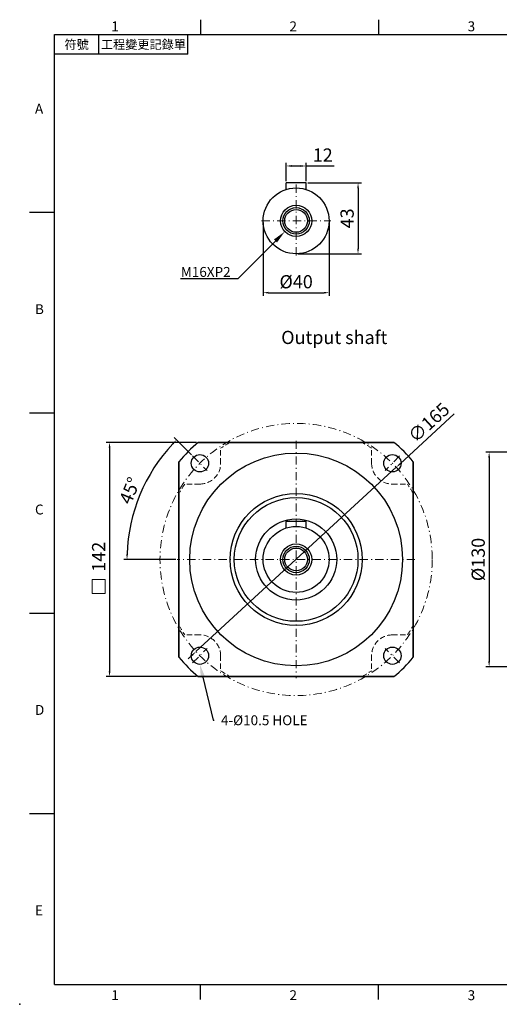
# Model space of a CAD drawing. Units: millimetres. Extents: x 0 to 1922, y 0 to 600.
# Drawn here: x 1061 to 1352, y 0 to 597 of the extents above; entities that cross this region are included whole.
import ezdxf
from ezdxf import colors
from ezdxf.entities.mleader import LeaderData, LeaderLine
from ezdxf.enums import TextEntityAlignment as Align
from ezdxf.math import Vec2, Vec3

# ---------------------------------------------------------------- set-up
doc = ezdxf.new("R2010")
doc.units = ezdxf.units.MM
doc.linetypes.add('CENTER2', pattern=[9.5, 5, -2, 0.5, -2])
doc.linetypes.add('HIDDEN2', pattern=[4.7625, 3.175, -1.5875])
doc.layers.add('DIM', color=4, linetype='Continuous')
for name, color, linetype, lineweight in [('中心', 3, 'CENTER2', 18), ('標註', 4, 'Continuous', 18), ('虛線', 1, 'HIDDEN2', 20)]:
    doc.layers.add(name, color=color, linetype=linetype, lineweight=lineweight)
doc.styles.add('ATTDEF', font='txt')
doc.styles.add('mytxt', font='txt.shx', dxfattribs={"bigfont": 'chineset.shx'})
doc.dimstyles.new('X1.6', dxfattribs={"dimscale": 1.6, "dimtxt": 5, "dimasz": 2, "dimexe": 1.25, "dimexo": 0.625, "dimgap": 1, "dimtad": 1, "dimdsep": 46, "dimtxsty": 'mytxt', "dimcen": 0, "dimclrd": 4, "dimclre": 4, "dimclrt": 4, "dimazin": 2, "dimtfac": 1, "dimtmove": 0, "dimatfit": 3, "dimfxl": 0, "dimarcsym": 0})

# ---------------------------------------------------------------- blocks, each defined once
blk = doc.blocks.new('*D20')
at = {"layer": 'Defpoints', "color": 0, "linetype": 'ByBlock'}
for p in [(1234.72, 508.3), (1222.72, 498.03), (1234.72, 498.03)]:
    blk.add_point(p, dxfattribs=at)
at = {"layer": '標註', "color": 4, "linetype": 'ByBlock', "lineweight": -2}
for p, q in [((1222.72, 499.03), (1222.72, 510.3)), ((1225.92, 508.3), (1231.52, 508.3)), ((1234.72, 499.03), (1234.72, 510.3)), ((1234.72, 508.3), (1251.78, 508.3))]:
    blk.add_line(p, q, dxfattribs=at)
at = {"layer": '標註', "color": 4, "linetype": 'ByBlock'}
for points in [[(1225.92, 508.83), (1225.92, 507.77), (1222.72, 508.3)], [(1231.52, 508.83), (1231.52, 507.77), (1234.72, 508.3)]]:
    blk.add_solid(points, dxfattribs=at)
at = {"layer": '標註', "color": 4, "linetype": 'ByBlock', "insert": (1244.85, 513.9), "char_height": 8, "attachment_point": 5, "style": 'mytxt'}
blk.add_mtext('12', dxfattribs=at)
blk = doc.blocks.new('*D21')
at = {"layer": 'Defpoints', "color": 0, "linetype": 'ByBlock'}
for p in [(1234.72, 498.03), (1228.72, 455.03), (1266.25, 455.03)]:
    blk.add_point(p, dxfattribs=at)
at = {"layer": '標註', "color": 4, "linetype": 'ByBlock', "lineweight": -2}
for p, q in [((1235.72, 498.03), (1268.25, 498.03)), ((1266.25, 494.83), (1266.25, 458.23)), ((1229.72, 455.03), (1268.25, 455.03))]:
    blk.add_line(p, q, dxfattribs=at)
at = {"layer": '標註', "color": 4, "linetype": 'ByBlock'}
for points in [[(1265.71, 494.83), (1266.78, 494.83), (1266.25, 498.03)], [(1265.71, 458.23), (1266.78, 458.23), (1266.25, 455.03)]]:
    blk.add_solid(points, dxfattribs=at)
at = {"layer": '標註', "color": 4, "linetype": 'ByBlock', "insert": (1260.65, 476.53), "char_height": 8, "attachment_point": 5, "rotation": 90, "style": 'mytxt'}
blk.add_mtext('43', dxfattribs=at)
blk = doc.blocks.new('*D22')
at = {"layer": 'Defpoints', "color": 0, "linetype": 'ByBlock'}
for p in [(1208.72, 475.03), (1248.72, 475.03), (1248.72, 431.48)]:
    blk.add_point(p, dxfattribs=at)
at = {"layer": '標註', "color": 4, "linetype": 'ByBlock', "lineweight": -2}
for p, q in [((1208.72, 474.03), (1208.72, 429.48)), ((1248.72, 474.03), (1248.72, 429.48)), ((1211.92, 431.48), (1245.52, 431.48))]:
    blk.add_line(p, q, dxfattribs=at)
at = {"layer": '標註', "color": 4, "linetype": 'ByBlock'}
for points in [[(1211.92, 432.02), (1211.92, 430.95), (1208.72, 431.48)], [(1245.52, 432.02), (1245.52, 430.95), (1248.72, 431.48)]]:
    blk.add_solid(points, dxfattribs=at)
at = {"layer": '標註', "color": 4, "linetype": 'ByBlock', "insert": (1228.72, 437.08), "char_height": 8, "attachment_point": 5, "style": 'mytxt'}
blk.add_mtext('%%C40', dxfattribs=at)
blk = doc.blocks.new('*D23')
at = {"layer": 'Defpoints', "color": 0, "linetype": 'ByBlock'}
for p in [(1169.43, 340.72), (1115.65, 198.72), (1169.43, 198.72)]:
    blk.add_point(p, dxfattribs=at)
at = {"layer": '標註', "color": 4, "linetype": 'ByBlock', "lineweight": -2}
for p, q in [((1168.43, 340.72), (1113.65, 340.72)), ((1115.65, 337.52), (1115.65, 201.92)), ((1168.43, 198.72), (1113.65, 198.72))]:
    blk.add_line(p, q, dxfattribs=at)
at = {"layer": '標註', "color": 4, "linetype": 'ByBlock'}
for points in [[(1115.11, 337.52), (1116.18, 337.52), (1115.65, 340.72)], [(1115.11, 201.92), (1116.18, 201.92), (1115.65, 198.72)]]:
    blk.add_solid(points, dxfattribs=at)
at = {"layer": '標註', "color": 4, "linetype": 'ByBlock', "insert": (1110.05, 271.37), "char_height": 8, "attachment_point": 5, "rotation": 90, "style": 'mytxt'}
blk.add_mtext('142', dxfattribs=at)
blk = doc.blocks.new('*D24')
at = {"layer": 'Defpoints', "color": 0, "linetype": 'ByBlock'}
for p in [(1289.41, 325.59), (1168.02, 213.84)]:
    blk.add_point(p, dxfattribs=at)
at = {"layer": '標註', "color": 4, "linetype": 'ByBlock', "lineweight": -2}
for p, q in [((1324.59, 357.97), (1291.77, 327.76)), ((1168.02, 213.84), (1289.41, 325.59)), ((1165.66, 211.68), (1163.31, 209.51))]:
    blk.add_line(p, q, dxfattribs=at)
at = {"layer": '標註', "color": 4, "linetype": 'ByBlock'}
for points in [[(1291.41, 328.15), (1292.13, 327.36), (1289.41, 325.59)], [(1165.3, 212.07), (1166.02, 211.28), (1168.02, 213.84)]]:
    blk.add_solid(points, dxfattribs=at)
at = {"layer": '標註', "color": 4, "linetype": 'ByBlock', "insert": (1309.81, 351.98), "char_height": 8, "attachment_point": 5, "rotation": 42.62976, "style": 'mytxt'}
blk.add_mtext('∅165', dxfattribs=at)
blk = doc.blocks.new('*D25')
at = {"layer": 'Defpoints', "color": 0, "linetype": 'ByBlock'}
for p in [(1165.96, 332.47), (1174.8, 323.63), (1139.95, 320.96), (1156.72, 269.72), (1300.72, 269.72)]:
    blk.add_point(p, dxfattribs=at)
at = {"layer": '標註', "color": 4, "linetype": 'ByBlock', "lineweight": -2}
for p, q in [((1165.25, 333.18), (1154.83, 343.61)), ((1155.72, 269.72), (1124.22, 269.72))]:
    blk.add_line(p, q, dxfattribs=at)
blk.add_arc((1228.72, 269.72), 102.5, 136.78889, 178.21111, dxfattribs=at)
at = {"layer": '標註', "color": 4, "linetype": 'ByBlock'}
for points in [[(1153.63, 340.27), (1154.4, 339.52), (1156.24, 342.19)], [(1126.8, 272.91), (1125.74, 272.92), (1126.22, 269.72)]]:
    blk.add_solid(points, dxfattribs=at)
at = {"layer": '標註', "color": 4, "linetype": 'ByBlock', "insert": (1128.85, 311.08), "char_height": 8, "attachment_point": 5, "rotation": 67.5, "style": 'mytxt'}
blk.add_mtext('45°', dxfattribs=at)
blk = doc.blocks.new('*D26')
at = {"layer": 'Defpoints', "color": 0, "linetype": 'ByBlock'}
for p in [(1438.53, 334.72), (1345.7, 204.72), (1438.53, 204.72)]:
    blk.add_point(p, dxfattribs=at)
at = {"layer": '標註', "color": 4, "linetype": 'ByBlock', "lineweight": -2}
for p, q in [((1437.53, 334.72), (1343.7, 334.72)), ((1345.7, 331.52), (1345.7, 207.92)), ((1437.53, 204.72), (1343.7, 204.72))]:
    blk.add_line(p, q, dxfattribs=at)
at = {"layer": '標註', "color": 4, "linetype": 'ByBlock'}
for points in [[(1345.16, 331.52), (1346.23, 331.52), (1345.7, 334.72)], [(1345.16, 207.92), (1346.23, 207.92), (1345.7, 204.72)]]:
    blk.add_solid(points, dxfattribs=at)
at = {"layer": '標註', "color": 4, "linetype": 'ByBlock', "insert": (1340.1, 269.72), "char_height": 8, "attachment_point": 5, "rotation": 90, "style": 'mytxt'}
blk.add_mtext('%%C130', dxfattribs=at)
blk = doc.blocks.new('GJA420')
at = {"color": 0}
for p, q in [((29.5, 195), (29.5, 192)), ((65.5, 195), (65.5, 192)), ((0, 192), (275, 192)), ((0, 0), (0, 192)), ((9, 188), (9, 192)), ((27, 188), (27, 192)), ((27, 188), (0, 188)), ((0, 156), (-5, 156)), ((0, 115.5), (-5, 115.5)), ((0, 75), (-5, 75)), ((0, 34.5), (-5, 34.5)), ((0, 0), (275, 0)), ((29.5, -3), (29.5, 0)), ((65.5, -3), (65.5, 0))]:
    blk.add_line(p, q, dxfattribs=at)
blk.add_point((-7, -4), dxfattribs=at)
for s, p in [('1', (11.5, 192.66)), ('2', (47.5, 192.66)), ('3', (83.5, 192.66)), ('A', (-3.91, 176)), ('B', (-3.91, 135.5)), ('C', (-3.91, 95)), ('D', (-3.91, 54.5)), ('E', (-3.91, 14)), ('1', (11.5, -3.16)), ('2', (47.5, -3.16)), ('3', (83.5, -3.16))]:
    blk.add_text(s, height=2, dxfattribs=at).set_placement(p)
at = {"color": 0, "char_height": 1.8, "attachment_point": 5}
for s, insert, width in [('{\\f標楷體|b0|i0|c136|p65;符號}', (4.51, 190), 6), ('{\\fDFKai-SB|b0|i0|c136|p65;工程變更記錄單}', (18, 190), 17.9481)]:
    blk.add_mtext(s, dxfattribs=dict(at, insert=insert, width=width))
at = {"color": 4, "style": 'ATTDEF'}
blk.add_attdef('料號', text='', height=2.5, dxfattribs=at).set_placement((120.5, 3), align=Align.MIDDLE_LEFT)
for tag, p in [('比例', (200.5, 3)), ('版本', (236.5, 3))]:
    blk.add_attdef(tag, text='', height=2.5, dxfattribs=at).set_placement(p, align=Align.MIDDLE_CENTER)

msp = doc.modelspace()

# ---------------------------------------------------------------- linework, layer by layer
at = {"color": 0}
for p, q in [((1234.715, 498.034), (1222.715, 498.034)), ((1222.715, 494.113), (1222.715, 498.034)), ((1234.715, 494.113), (1234.715, 498.034)), ((1169.426, 340.716), (1288.005, 340.716)), ((1288.005, 340.716), (1169.426, 340.716)), ((1157.715, 329.006), (1157.715, 210.427)), ((1157.715, 329.006), (1157.715, 210.427)), ((1157.715, 210.427), (1157.715, 329.006)), ((1157.715, 210.427), (1157.715, 329.006)), ((1299.715, 329.006), (1299.715, 210.427)), ((1299.715, 210.427), (1299.715, 329.006)), ((1234.715, 292.716), (1222.715, 292.716)), ((1222.715, 288.795), (1222.715, 292.716)), ((1234.715, 288.795), (1234.715, 292.716)), ((1169.426, 198.716), (1288.005, 198.716)), ((1169.426, 198.716), (1288.005, 198.716)), ((1288.005, 198.716), (1169.426, 198.716))]:
    msp.add_line(p, q, dxfattribs=at)
for centre, radius in [((1228.715, 475.034), 20), ((1228.715, 475.034), 9.5), ((1228.715, 475.034), 8), ((1228.715, 475.034), 6.917), ((1228.715, 269.716), 64.5), ((1170.379, 328.053), 5.25), ((1170.379, 328.053), 5.25), ((1287.051, 328.053), 5.25), ((1228.715, 269.716), 40), ((1228.715, 269.716), 37.5), ((1228.715, 269.716), 24.6), ((1228.715, 269.716), 20), ((1228.715, 269.716), 9.5), ((1228.715, 269.716), 8), ((1228.715, 269.716), 6.917), ((1170.379, 211.38), 5.25), ((1170.379, 211.38), 5.25), ((1170.379, 211.38), 5.25), ((1287.051, 211.38), 5.25), ((1287.051, 211.38), 5.25)]:
    msp.add_circle(centre, radius, dxfattribs=at)
for start, end in [(129.864042, 140.135958), (129.864042, 140.135958), (39.864042, 50.135958), (219.864042, 230.135958), (219.864042, 230.135958), (219.864042, 230.135958), (309.864042, 320.135958), (309.864042, 320.135958)]:
    msp.add_arc((1228.715, 269.716), 92.5, start, end, dxfattribs=at)
at = {"layer": '中心'}
for p, q in [((1228.715, 454.034), (1228.715, 499.034)), ((1207.715, 475.034), (1249.715, 475.034)), ((1228.715, 341.716), (1228.715, 197.716)), ((1165.959, 332.472), (1174.798, 323.633)), ((1291.471, 332.472), (1282.632, 323.633)), ((1300.715, 269.716), (1156.715, 269.716)), ((1165.959, 206.961), (1174.798, 215.799)), ((1291.471, 206.961), (1282.632, 215.799))]:
    msp.add_line(p, q, dxfattribs=at)
msp.add_circle((1228.715, 269.716), 82.5, dxfattribs=at)
at = {"layer": '標註'}
msp.add_lwpolyline([(1105.167, 249.181), (1113.075, 249.181), (1113.075, 257.671), (1105.167, 257.671)], close=True, dxfattribs=at)
at = {"layer": '虛線'}
for p, q in [((1182.979, 328.053), (1182.979, 337.173)), ((1274.451, 328.053), (1274.451, 337.173)), ((1170.379, 315.453), (1161.258, 315.453)), ((1287.051, 315.453), (1296.172, 315.453)), ((1170.379, 223.98), (1161.258, 223.98)), ((1287.051, 223.98), (1296.172, 223.98)), ((1182.979, 211.38), (1182.979, 202.259)), ((1274.451, 211.38), (1274.451, 202.259))]:
    msp.add_line(p, q, dxfattribs=at)
for centre, radius, start, end in [((1228.715, 269.716), 81.5, 119.405621, 124.13756), ((1228.715, 269.716), 81.5, 55.86244, 60.594379), ((1170.379, 328.053), 12.6, 270, 0), ((1287.051, 328.053), 12.6, 180, 270), ((1228.715, 269.716), 81.5, 145.86244, 150.594379), ((1228.715, 269.716), 81.5, 29.405621, 34.13756), ((1228.715, 269.716), 81.5, 209.405621, 214.13756), ((1228.715, 269.716), 81.5, 325.86244, 330.594379), ((1170.379, 211.38), 12.6, 360, 90), ((1287.051, 211.38), 12.6, 90, 180), ((1228.715, 269.716), 81.5, 235.86244, 240.594379), ((1228.715, 269.716), 81.5, 299.405621, 304.13756)]:
    msp.add_arc(centre, radius, start, end, dxfattribs=at)

# ---------------------------------------------------------------- block references
at = {"layer": 'DIM', "color": 3, "linetype": 'ByBlock', "xscale": 3, "yscale": 3, "zscale": 3}
msp.add_blockref('GJA420', (1082.184, 12), dxfattribs=at)

# ---------------------------------------------------------------- texts
at = {"layer": '標註', "insert": (1284.006, 397.848), "char_height": 8, "width": 135.0656, "attachment_point": 9, "style": 'mytxt'}
msp.add_mtext('Output shaft', dxfattribs=at)

# ---------------------------------------------------------------- dimensions: what is measured, and where the dimension line sits
at = {"layer": '標註', "color": 4, "linetype": 'ByBlock'}
dim = msp.add_linear_dim(base=(1234.715, 508.302), p1=(1222.715, 498.034), p2=(1234.715, 498.034), dimstyle='X1.6', dxfattribs=at)
dim.commit()
dim.dimension.update_dxf_attribs({"geometry": '*D20', "text_midpoint": (1244.848, 513.902)})
dim = msp.add_linear_dim(base=(1266.247, 455.034), p1=(1234.715, 498.034), p2=(1228.715, 455.034), angle=90, dimstyle='X1.6', dxfattribs=at)
dim.commit()
dim.dimension.update_dxf_attribs({"geometry": '*D21', "text_midpoint": (1260.647, 476.534)})
dim = msp.add_linear_dim(base=(1248.715, 431.483), p1=(1208.715, 475.034), p2=(1248.715, 475.034), text='%%C<>', dimstyle='X1.6', dxfattribs=at)
dim.commit()
dim.dimension.update_dxf_attribs({"geometry": '*D22', "text_midpoint": (1228.715, 437.083)})
dim = msp.add_diameter_dim_2p(p1=(1168.016, 213.842), p2=(1289.414, 325.59), dimstyle='X1.6', dxfattribs=at)
dim.commit()
dim.dimension.update_dxf_attribs({"geometry": '*D24', "text_midpoint": (1313.602, 347.856), "dimtype": 163})
dim = msp.add_linear_dim(base=(1115.648, 198.716), p1=(1169.426, 340.716), p2=(1169.426, 198.716), angle=90, dimstyle='X1.6', dxfattribs=at)
dim.commit()
dim.dimension.update_dxf_attribs({"geometry": '*D23', "text_midpoint": (1115.648, 271.366), "dimtype": 160})
dim = msp.add_angular_dim_2l(base=(1139.951, 320.964), line1=((1165.959, 332.472), (1174.798, 323.633)), line2=((1300.715, 269.716), (1156.715, 269.716)), dimstyle='X1.6', dxfattribs=at)
dim.commit()
dim.dimension.update_dxf_attribs({"geometry": '*D25', "text_midpoint": (1128.848, 311.083)})
dim = msp.add_linear_dim(base=(1345.698, 204.716), p1=(1438.528, 334.716), p2=(1438.528, 204.716), angle=90, text='%%C<>', dimstyle='X1.6', dxfattribs=at)
dim.commit()
dim.dimension.update_dxf_attribs({"geometry": '*D26', "text_midpoint": (1340.098, 269.716)})

# ---------------------------------------------------------------- leaders
at = {"layer": '標註'}
ml = msp.add_multileader_mtext('Standard', dxfattribs=at)
ml.set_content('{\\Ftxt|c136;M16XP2}', color=256)
ml.set_leader_properties()
ml.build(insert=Vec2(0, 0))
ml.multileader.update_dxf_attribs({"text_right_attachment_type": 6, "dogleg_length": 0.36, "arrow_head_size": 8})
ctx = ml.context
ctx.base_point, ctx.char_height, ctx.arrow_head_size, ctx.landing_gap_size, ctx.plane_origin = Vec3(1153.016, 444.06), 6, 8, 4, Vec3(1077.592, 445.848)
ctx.right_attachment, ctx.text_align_type = 6, 2
notes = []
notes.append((ctx, [(1, (1, 1, 0), (1193.376, 439.86), (-1, 0), 0.36, [(0, [(1221.83, 468.488)], 0, [])])]))
ctx.mtext.insert, ctx.mtext.alignment, ctx.mtext.flow_direction = Vec3(1189.016, 447.06), 3, 5
ml = msp.add_multileader_mtext('Standard', dxfattribs=at)
ml.set_content('{\\Ftxt|c136;4-%%C10.5 HOLE}', color=256)
ml.set_leader_properties()
ml.build(insert=Vec2(0, 0))
ml.multileader.update_dxf_attribs({"text_right_attachment_type": 6, "dogleg_length": 0.36, "arrow_head_size": 8})
ctx = ml.context
ctx.base_point, ctx.char_height, ctx.arrow_head_size, ctx.landing_gap_size, ctx.plane_origin = Vec3(1179.142, 172.227), 6, 8, 4, Vec3(1137.718, 165.615)
ctx.right_attachment = 6
notes.append((ctx, [(0, (1, 1, 0), (1178.422, 172.227), (1, 0), 0.72, [(0, [(1170.379, 206.13)], 0, [])])]))
ctx.mtext.insert, ctx.mtext.flow_direction = Vec3(1183.142, 175.227), 5
for ctx, leaders in notes:
    for number, flags, end, landing, length, lines in leaders:
        leader = LeaderData()
        leader.index, (leader.has_last_leader_line, leader.has_dogleg_vector, leader.attachment_direction) = number, flags
        leader.last_leader_point, leader.dogleg_vector, leader.dogleg_length = Vec3(end), Vec3(landing), length
        for number, points, colour, breaks in lines:
            line = LeaderLine()
            line.index, line.vertices, line.color, line.breaks = number, Vec3.list(points), colors.encode_raw_color(colour), breaks
            leader.lines.append(line)
        ctx.leaders.append(leader)

doc.saveas('drawing.dxf')
